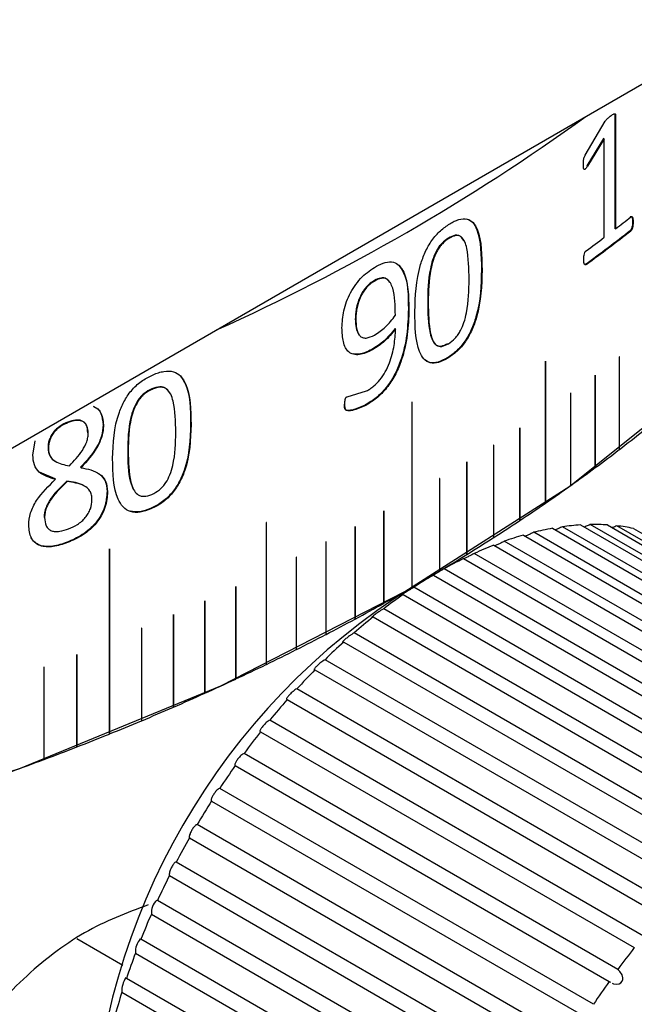
# Model space of a CAD drawing. Units: millimetres. Extents: x 5 to 289, y 4 to 204.
# Drawn here: x 246 to 249, y 137 to 143 of the extents above; entities that cross this region are included whole.
import ezdxf

# ---------------------------------------------------------------- set-up
doc = ezdxf.new("R2010")
doc.units = ezdxf.units.MM

msp = doc.modelspace()

# ---------------------------------------------------------------- linework, layer by layer
at = {"color": 7, "linetype": 'Continuous', "lineweight": 30}
for p, q in [((241.1747, 137.5292), (250.0547, 142.6555)), ((249.3209, 142.1525), (249.3209, 141.5507)), ((249.3241, 142.1511), (249.3209, 142.1525)), ((249.3241, 142.1511), (249.3241, 141.5493)), ((249.1638, 141.9392), (249.2696, 142.1183)), ((249.2608, 142.0261), (249.1721, 141.8817)), ((249.2639, 142.0247), (249.1753, 141.8802)), ((249.2639, 142.0247), (249.2608, 142.0261)), ((249.2639, 141.5038), (249.2639, 142.0247)), ((249.1753, 141.8802), (249.1721, 141.8817)), ((249.405, 141.6116), (249.4017, 141.613)), ((249.4173, 141.5842), (249.4141, 141.5856)), ((249.3241, 141.5493), (249.3209, 141.5507)), ((249.405, 141.5385), (249.4017, 141.5399)), ((248.4388, 141.4999), (248.4417, 141.4983)), ((248.6167, 141.3301), (248.6138, 141.3317)), ((249.1681, 141.36), (249.165, 141.3614)), ((248.0477, 141.276), (248.0504, 141.2743)), ((248.3291, 141.1612), (248.3319, 141.1596)), ((248.2294, 141.1222), (248.2266, 141.1238)), ((247.9455, 141.0726), (247.9482, 141.0709)), ((248.1589, 141.0189), (248.1561, 141.0206)), ((248.0358, 140.9085), (248.0331, 140.9102)), ((248.4353, 140.864), (248.4324, 140.8656)), ((248.9528, 140.8482), (248.9528, 140.097)), ((248.9533, 140.8486), (248.9533, 140.8485)), ((248.9533, 140.0973), (248.9533, 140.8486)), ((248.9533, 140.0973), (248.9533, 140.8485)), ((249.3439, 140.87), (249.3439, 140.3808)), ((249.3443, 140.8704), (249.3444, 140.8704)), ((249.3443, 140.3812), (249.3443, 140.8704)), ((249.3444, 140.3812), (249.3444, 140.8704)), ((249.2164, 140.7741), (249.2164, 140.2849)), ((249.2168, 140.7745), (249.2169, 140.7745)), ((249.2168, 140.2853), (249.2168, 140.7745)), ((249.2169, 140.2852), (249.2169, 140.7745)), ((246.8679, 140.7022), (246.8703, 140.7003)), ((247.9022, 140.6604), (248.0053, 140.6906)), ((249.086, 140.6795), (249.086, 140.1903)), ((249.0865, 140.6799), (249.0865, 140.6798)), ((249.0865, 140.1906), (249.0865, 140.6799)), ((249.0865, 140.1906), (249.0865, 140.6798)), ((248.0007, 140.6145), (247.998, 140.6162)), ((248.2455, 140.6313), (248.2455, 139.6514)), ((248.246, 140.6316), (248.2461, 140.6316)), ((248.246, 139.6518), (248.246, 140.6316)), ((248.2461, 139.6517), (248.2461, 140.6316)), ((246.4229, 140.5257), (246.4251, 140.5238)), ((246.6113, 140.5087), (246.609, 140.5106)), ((247.0752, 140.513), (247.0728, 140.5148)), ((248.8167, 140.4943), (248.8167, 140.005)), ((248.8172, 140.4946), (248.8173, 140.4946)), ((248.8172, 140.0054), (248.8172, 140.4946)), ((248.8173, 140.0054), (248.8173, 140.4946)), ((246.2371, 140.3511), (246.2503, 140.4269)), ((246.3176, 140.3888), (246.3198, 140.3868)), ((248.678, 140.4037), (248.678, 139.9145)), ((248.6785, 139.9148), (248.6785, 140.4041)), ((248.6785, 140.4041), (248.6785, 140.4041)), ((248.6785, 139.9148), (248.6785, 140.4041)), ((249.3439, 140.3808), (249.3443, 140.3812)), ((249.3443, 140.3812), (249.3444, 140.3812)), ((246.7402, 140.3755), (246.7425, 140.3736)), ((246.4925, 140.2847), (246.4903, 140.2866)), ((248.5365, 140.3146), (248.5365, 139.8254)), ((248.537, 139.8257), (248.537, 140.3149)), ((248.537, 140.3149), (248.537, 140.3149)), ((248.537, 139.8257), (248.537, 140.3149)), ((249.2164, 140.2849), (249.2168, 140.2853)), ((249.2168, 140.2853), (249.2169, 140.2852)), ((246.3552, 140.2251), (246.2723, 140.2618)), ((246.3574, 140.2232), (246.3552, 140.2251)), ((248.3923, 140.2269), (248.3923, 139.7377)), ((248.3928, 140.2272), (248.3929, 140.2272)), ((248.3928, 139.738), (248.3928, 140.2272)), ((248.3929, 139.738), (248.3929, 140.2272)), ((246.4176, 140.214), (246.4198, 140.2121)), ((249.086, 140.1903), (249.0865, 140.1906)), ((249.0865, 140.1906), (249.0865, 140.1906)), ((246.633, 140.1575), (246.6307, 140.1594)), ((246.8629, 140.0667), (246.8605, 140.0686)), ((248.9528, 140.097), (248.9533, 140.0973)), ((248.9533, 140.0973), (248.9533, 140.0973)), ((246.2973, 140.0222), (246.2995, 140.0202)), ((248.0961, 140.0559), (248.0961, 139.5667)), ((248.0967, 139.567), (248.0967, 140.0562)), ((248.0967, 140.0562), (248.0967, 140.0562)), ((248.0967, 139.567), (248.0967, 140.0562)), ((247.4736, 139.9944), (247.4736, 139.2431)), ((247.4742, 139.9947), (247.4743, 139.9947)), ((247.4742, 139.2435), (247.4742, 139.9947)), ((247.4743, 139.2434), (247.4743, 139.9947)), ((247.9442, 139.9727), (247.9442, 139.4835)), ((247.9447, 139.973), (247.9448, 139.973)), ((247.9447, 139.4838), (247.9447, 139.973)), ((247.9448, 139.4838), (247.9448, 139.973)), ((248.8167, 140.0051), (248.8172, 140.0054)), ((248.8172, 140.0054), (248.8173, 140.0054)), ((248.9893, 139.9638), (250.9692, 138.8208)), ((251.0224, 138.8291), (249.0425, 139.9721)), ((249.1384, 139.9816), (251.1183, 138.8386)), ((251.1696, 138.8406), (249.1897, 139.9836)), ((249.2818, 139.9814), (251.2617, 138.8384)), ((251.3107, 138.834), (249.3308, 139.977)), ((249.4184, 139.9631), (251.3983, 138.8202)), ((248.678, 139.9145), (248.6785, 139.9148)), ((248.6785, 139.9148), (248.6785, 139.9148)), ((248.8357, 139.928), (250.8156, 138.785)), ((250.8702, 138.7997), (248.8903, 139.9426)), ((246.4208, 139.888), (246.4186, 139.8899)), ((247.7898, 139.891), (247.7898, 139.4018)), ((247.7903, 139.8913), (247.7904, 139.8913)), ((247.7903, 139.4021), (247.7903, 139.8913)), ((247.7904, 139.4021), (247.7904, 139.8913)), ((248.6786, 139.8746), (250.6585, 138.7316)), ((250.7142, 138.7525), (248.7343, 139.8954)), ((246.6431, 139.8551), (246.6431, 138.8753)), ((246.6437, 138.8755), (246.6437, 139.8554)), ((246.6437, 139.8554), (246.6437, 139.8554)), ((246.6437, 138.8755), (246.6437, 139.8554)), ((247.6329, 139.8109), (247.6329, 139.3217)), ((247.6335, 139.322), (247.6335, 139.8112)), ((247.6335, 139.8112), (247.6335, 139.8112)), ((247.6335, 139.322), (247.6335, 139.8112)), ((248.5365, 139.8254), (248.537, 139.8257)), ((248.537, 139.8257), (248.537, 139.8257)), ((250.5555, 138.6879), (248.5756, 139.8308)), ((248.5192, 139.804), (250.4991, 138.661)), ((248.3588, 139.7169), (248.2455, 139.6514)), ((248.3589, 139.7167), (250.3388, 138.5737)), ((248.3923, 139.7377), (248.3928, 139.738)), ((248.3928, 139.738), (248.3929, 139.738)), ((250.3954, 138.6064), (248.4155, 139.7493)), ((247.312, 139.6555), (247.312, 139.1662)), ((247.3126, 139.6558), (247.3127, 139.6558)), ((247.3126, 139.1666), (247.3126, 139.6558)), ((247.3127, 139.1665), (247.3127, 139.6558)), ((248.2455, 139.6515), (248.246, 139.6518)), ((248.246, 139.6518), (248.2461, 139.6517)), ((250.2351, 138.5086), (248.2552, 139.6515)), ((248.1988, 139.6133), (250.1787, 138.4703)), ((247.1481, 139.5802), (247.1481, 139.091)), ((247.1487, 139.0913), (247.1487, 139.5805)), ((247.1487, 139.5805), (247.1487, 139.5805)), ((247.1487, 139.0913), (247.1487, 139.5805)), ((248.0961, 139.5667), (248.0967, 139.567)), ((248.0967, 139.567), (248.0967, 139.567)), ((246.982, 139.5066), (246.982, 139.0174)), ((246.9826, 139.0177), (246.9826, 139.5069)), ((246.9826, 139.5069), (246.9826, 139.5069)), ((246.9826, 139.0177), (246.9826, 139.5069)), ((248.0401, 139.4947), (250.02, 138.3518)), ((250.0757, 138.3953), (248.0958, 139.5382)), ((247.9442, 139.4835), (247.9447, 139.4838)), ((247.9447, 139.4838), (247.9448, 139.4838)), ((246.8136, 139.4347), (246.8136, 138.9455)), ((246.8142, 138.9457), (246.8142, 139.435)), ((246.8142, 139.435), (246.8142, 139.435)), ((246.8142, 138.9458), (246.8142, 139.435)), ((247.7898, 139.4018), (247.7903, 139.4021)), ((247.7903, 139.4021), (247.7904, 139.4021)), ((249.9186, 138.2673), (247.9387, 139.4102)), ((247.8841, 139.3618), (249.864, 138.2188)), ((246.4705, 139.296), (246.4705, 138.8068)), ((246.4711, 138.807), (246.4711, 139.2963)), ((246.4711, 139.2963), (246.4711, 139.2963)), ((246.4711, 138.8071), (246.4711, 139.2963)), ((247.6329, 139.3217), (247.6335, 139.322)), ((247.6335, 139.322), (247.6335, 139.322)), ((247.4736, 139.2432), (247.4742, 139.2435)), ((247.4742, 139.2435), (247.4743, 139.2434)), ((249.765, 138.1256), (247.7851, 139.2685)), ((246.2958, 139.2293), (246.2958, 138.7401)), ((246.2965, 138.7403), (246.2965, 139.2295)), ((246.2965, 139.2295), (246.2965, 139.2295)), ((246.2965, 138.7403), (246.2965, 139.2295)), ((247.7319, 139.2155), (249.7118, 138.0725)), ((247.312, 139.1663), (247.3126, 139.1666)), ((247.3126, 139.1666), (247.3127, 139.1665)), ((247.1481, 139.091), (247.1487, 139.0913)), ((247.1487, 139.0913), (247.1487, 139.0913)), ((249.6158, 137.9713), (247.6359, 139.1142)), ((247.5847, 139.057), (249.5646, 137.9141)), ((246.982, 139.0174), (246.9826, 139.0177)), ((246.9826, 139.0177), (246.9826, 139.0177)), ((246.8136, 138.9455), (246.8142, 138.9458)), ((246.8142, 138.9458), (246.8142, 138.9457)), ((249.4725, 137.8055), (247.4926, 138.9485)), ((246.6431, 138.8753), (246.6437, 138.8755)), ((246.6437, 138.8755), (246.6437, 138.8755)), ((247.4436, 138.8875), (249.4235, 137.7446)), ((246.4705, 138.8068), (246.4711, 138.8071)), ((246.4711, 138.8071), (246.4711, 138.807)), ((249.3359, 137.6296), (247.356, 138.7725)), ((246.2958, 138.7401), (246.2965, 138.7403)), ((246.2965, 138.7403), (246.2965, 138.7403)), ((247.3082, 138.7089), (247.3096, 138.7083)), ((247.3096, 138.7083), (249.2895, 137.5653)), ((249.2072, 137.4448), (247.2273, 138.5877)), ((247.1839, 138.5207), (249.1638, 137.3778)), ((249.0872, 137.2525), (247.1074, 138.3955)), ((247.0674, 138.3262), (249.0473, 137.1833)), ((248.9771, 137.0543), (246.9972, 138.1973)), ((246.9608, 138.1263), (248.9407, 136.9833)), ((246.8976, 137.9946), (246.8961, 137.995)), ((248.8775, 136.8517), (246.8976, 137.9946)), ((246.8652, 137.9224), (248.8451, 136.7794)), ((246.4711, 137.7926), (246.7143, 137.6522)), ((246.8094, 137.789), (246.8076, 137.7903)), ((248.7893, 136.6461), (246.8094, 137.789)), ((246.7811, 137.7161), (248.761, 136.5732)), ((246.7331, 137.5821), (246.7312, 137.5848)), ((248.713, 136.4391), (246.7331, 137.5821)), ((249.2895, 137.5653), (249.2976, 137.5612)), ((246.7092, 137.5091), (248.6891, 136.3661))]:
    msp.add_line(p, q, dxfattribs=at)
at = {"color": 7, "linetype": 'Continuous', "lineweight": 30, "flags": 128}
for points in [[(241.431, 137.69), (242.586, 137.8173), (243.8339, 138.0339), (245.0337, 138.3273), (246.1714, 138.694), (247.2335, 139.1299), (248.2075, 139.6296), (249.0819, 140.1873), (249.8463, 140.7965), (250.4919, 141.4499), (250.9937, 142.1135)], [(248.9533, 140.8485), (248.9533, 140.8487), (248.9532, 140.8487), (248.9531, 140.8487), (248.953, 140.8487), (248.9529, 140.8486), (248.9528, 140.8485), (248.9528, 140.8483), (248.9528, 140.8482)], [(248.9533, 140.8486), (248.9532, 140.8487), (248.9532, 140.8487), (248.9532, 140.8487)], [(249.3443, 140.8704), (249.3443, 140.8705), (249.3443, 140.8706), (249.3442, 140.8706)], [(249.2168, 140.7745), (249.2168, 140.7746), (249.2168, 140.7747), (249.2168, 140.7747)], [(249.0865, 140.6799), (249.0864, 140.68), (249.0864, 140.68), (249.0864, 140.68)], [(248.246, 140.6316), (248.246, 140.6317), (248.246, 140.6318)], [(248.8172, 140.4946), (248.8172, 140.4947), (248.8172, 140.4948), (248.8172, 140.4948)], [(248.6785, 140.4041), (248.6785, 140.4042), (248.6784, 140.4043), (248.6784, 140.4043)], [(248.537, 140.3149), (248.537, 140.315), (248.5369, 140.3151), (248.5369, 140.3151)], [(248.3928, 140.2272), (248.3928, 140.2273), (248.3928, 140.2274)], [(248.0967, 140.0562), (248.0966, 140.0564), (248.0966, 140.0564)], [(247.4742, 139.9947), (247.4742, 139.9948), (247.4741, 139.9949)], [(247.9447, 139.973), (247.9447, 139.9731), (247.9447, 139.9732)], [(247.7903, 139.8913), (247.7903, 139.8914), (247.7903, 139.8915)], [(246.6437, 139.8554), (246.6437, 139.8555), (246.6436, 139.8556)], [(247.6335, 139.8112), (247.6335, 139.8113), (247.6334, 139.8114)], [(247.3126, 139.6558), (247.3126, 139.6559), (247.3125, 139.656)], [(247.1487, 139.5805), (247.1487, 139.5806), (247.1486, 139.5807)], [(246.9826, 139.5069), (246.9825, 139.507), (246.9825, 139.5071)], [(246.8142, 139.435), (246.8142, 139.4351), (246.8141, 139.4352)], [(246.4711, 139.2963), (246.4711, 139.2964), (246.471, 139.2965)], [(246.2965, 139.2295), (246.2965, 139.2297), (246.2964, 139.2297)], [(249.3058, 137.557), (249.3123, 137.5537), (249.3299, 137.5511), (249.3428, 137.5534), (249.352, 137.5585), (249.3588, 137.5665), (249.3621, 137.5755), (249.3626, 137.5854), (249.3588, 137.6006), (249.3473, 137.6188), (249.3359, 137.6296), (249.3359, 137.6296)]]:
    msp.add_lwpolyline(points, dxfattribs=at)
at = {"color": 7, "linetype": 'Continuous', "lineweight": 30}
for centre, radius, start, end in [((242.5704, 151.3118), 11.2952, 294.25801, 305.73661), ((243.8623, 148.7202), 9.0141, 307.29536, 307.94407), ((243.7628, 148.7738), 9.1721, 306.08462, 307.93669), ((243.7641, 148.7749), 9.1752, 306.08462, 307.93669), ((243.675, 148.9684), 9.3251, 306.0916, 306.82338), ((249.3442, 140.8704), 0.000144, 342.6408, 136.2177), ((249.2167, 140.7745), 0.000147, 343.8241, 135.317), ((249.0864, 140.6799), 0.000151, 344.9552, 134.4232), ((248.2458, 140.6314), 0.000327, 29.993, 210.0016), ((248.8171, 140.4946), 0.000159, 347.0716, 132.6562), ((243.9164, 147.4666), 8.9256, 307.45471, 308.46512), ((248.6783, 140.4041), 0.000163, 348.0618, 131.7829), ((243.7556, 147.6765), 9.19, 306.45999, 307.45093), ((248.5368, 140.3149), 0.000167, 349.0096, 130.9164), ((243.5955, 147.8932), 9.4595, 305.48426, 306.45629), ((248.3927, 140.2272), 0.000171, 349.917, 130.0565), ((243.4363, 148.1166), 9.7338, 304.52694, 305.48063), ((243.2782, 148.3462), 10.0125, 303.58748, 304.52338), ((248.0965, 140.0562), 0.000179, 351.6181, 128.3566), ((247.474, 139.9945), 0.000341, 27.9743, 203.717), ((247.9446, 139.973), 0.000183, 352.4151, 127.5163), ((243.1217, 148.582), 10.2955, 302.66531, 303.58399), ((249.2475, 138.5101), 1.4764, 100.0694, 104.0003), ((249.2159, 138.7098), 1.2741, 93.4837, 97.8205), ((249.2093, 138.8715), 1.1123, 86.2601, 91.0081), ((249.2197, 138.9917), 0.9916, 78.4374, 83.5633), ((242.9669, 148.8234), 10.5823, 301.75989, 302.66188), ((249.3098, 138.2781), 1.7167, 106.0339, 109.5888), ((247.7902, 139.8913), 0.000187, 353.1785, 126.6823), ((249.4059, 138.0214), 1.9908, 111.4278, 114.6484), ((246.6434, 139.8552), 0.000354, 25.9296, 198.0896), ((247.6333, 139.8112), 0.000191, 353.9096, 125.8545), ((242.8141, 149.0702), 10.8726, 300.87065, 301.75652), ((249.5355, 137.7493), 2.2923, 116.3176, 119.2492), ((242.6635, 149.3221), 11.166, 299.99706, 300.86734), ((249.6956, 137.4719), 2.6126, 120.7733, 123.4601), ((250.1687, 136.5818), 3.6224, 122.0685, 177.9369), ((247.3125, 139.6558), 0.000199, 355.2804, 124.217), ((242.5154, 149.5786), 11.4622, 299.13859, 299.99381), ((249.8802, 137.1998), 2.9415, 124.8625, 127.3451), ((247.1485, 139.5805), 0.000204, 355.9224, 123.4071), ((242.37, 149.8395), 11.7609, 298.29471, 299.13539), ((246.9824, 139.5069), 0.000208, 356.5371, 122.6028), ((250.0805, 136.9431), 3.2671, 128.6468, 130.9616), ((242.2275, 150.1041), 12.0615, 297.46492, 298.29157), ((246.814, 139.435), 0.000212, 357.1253, 121.804), ((242.0882, 150.3723), 12.3637, 296.6487, 297.46183), ((250.2861, 136.711), 3.5772, 132.1811, 134.36), ((246.4709, 139.2963), 0.000221, 358.2266, 120.2224), ((241.9521, 150.6434), 12.667, 295.84557, 296.64566), ((241.8195, 150.9171), 12.9712, 295.05504, 295.84258), ((246.2963, 139.2295), 0.000225, 358.7413, 119.4392), ((250.4851, 136.5112), 3.8592, 135.5138, 137.5853), ((241.6906, 151.1929), 13.2756, 294.27664, 295.05209), ((241.5655, 151.4703), 13.5799, 293.50992, 294.27374), ((250.6653, 136.3495), 4.1013, 138.6877, 140.6768), ((241.4443, 151.7488), 13.8836, 292.75442, 293.50706), ((241.3272, 152.028), 14.1864, 292.00971, 292.7516), ((241.2143, 152.3073), 14.4876, 291.27535, 292.00693), ((250.8145, 136.2292), 4.293, 141.7409, 143.6703), ((241.1057, 152.5861), 14.7869, 290.55094, 291.27261), ((241.0015, 152.8641), 15.0837, 289.83606, 290.54824), ((250.9221, 136.1513), 4.4258, 144.7077, 146.5984), ((250.979, 136.1142), 4.4938, 147.6202, 149.4917), ((250.9789, 136.1139), 4.4939, 150.5083, 152.3798), ((250.9184, 136.1446), 4.426, 153.4016, 155.2922), ((246.9592, 137.9281), 0.0942, 134.2636, 183.4771), ((250.7973, 136.1987), 4.2933, 156.3296, 158.2589), ((246.8856, 137.7233), 0.1047, 139.412, 183.8928), ((252.7944, 135.0863), 4.293, 141.7409, 143.6703), ((250.6186, 136.2678), 4.1017, 159.3229, 161.3119), ((246.8267, 137.5178), 0.1178, 144.7092, 184.2331), ((252.902, 135.0083), 4.4258, 144.7077, 146.5984), ((250.3885, 136.3429), 3.8597, 162.4143, 164.4855)]:
    msp.add_arc(centre, radius, start, end, dxfattribs=at)
for points, knots in [([(249.2962, 142.1448), (249.3018, 142.1488), (249.309, 142.1541), (249.3171, 142.1577), (249.3203, 142.1584), (249.3223, 142.1575), (249.3238, 142.1556), (249.324, 142.1529), (249.3241, 142.1511)], [0, 0, 0, 0, 0.500443, 0.647407, 0.750334, 0.81494, 0.875496, 1, 1, 1, 1]), ([(249.2696, 142.1183), (249.2713, 142.121), (249.2754, 142.1271), (249.2846, 142.136), (249.2916, 142.1413), (249.2962, 142.1448)], [0, 0, 0, 0, 0.2239285, 0.4994794, 1, 1, 1, 1]), ([(249.1535, 141.8918), (249.1535, 141.8992), (249.1535, 141.9086), (249.1558, 141.9209), (249.1585, 141.9294), (249.1617, 141.9352), (249.1638, 141.9392)], [0, 0, 0, 0, 0.500149, 0.63141, 0.750231, 1, 1, 1, 1]), ([(249.1753, 141.8802), (249.1721, 141.8755), (249.168, 141.8694), (249.1626, 141.8643), (249.1604, 141.863), (249.1589, 141.863), (249.1574, 141.8635), (249.1551, 141.8664), (249.1538, 141.8765), (249.1536, 141.8859), (249.1535, 141.8918)], [0, 0, 0, 0, 0.249652, 0.317761, 0.37213, 0.401655, 0.432103, 0.500195, 0.685057, 1, 1, 1, 1]), ([(248.4457, 141.5752), (248.4538, 141.5799), (248.47, 141.5892), (248.5018, 141.6016), (248.5385, 141.605), (248.5722, 141.5836), (248.6144, 141.5055), (248.6157, 141.4075), (248.6167, 141.3301)], [0, 0, 0, 0, 0.062744, 0.125457, 0.250221, 0.36788, 0.500346, 1, 1, 1, 1]), ([(248.5345, 141.6023), (248.5458, 141.5972), (248.5698, 141.5863), (248.6109, 141.5057), (248.6125, 141.4085), (248.6138, 141.3317)], [0, 0, 0, 0, 0.156884, 0.333574, 1, 1, 1, 1]), ([(249.4017, 141.613), (249.4031, 141.6138), (249.4051, 141.6149), (249.4074, 141.6146), (249.4092, 141.6134), (249.411, 141.6109), (249.4137, 141.6023), (249.4139, 141.593), (249.4141, 141.5856)], [0, 0, 0, 0, 0.128152, 0.182477, 0.24541, 0.366686, 0.499931, 1, 1, 1, 1]), ([(249.4141, 141.5856), (249.4139, 141.5804), (249.4137, 141.5712), (249.4118, 141.5594), (249.4093, 141.5515), (249.4072, 141.5468), (249.4046, 141.5427), (249.4027, 141.5408), (249.4017, 141.5399)], [0, 0, 0, 0, 0.351939, 0.617536, 0.724158, 0.818849, 0.90821, 1, 1, 1, 1]), ([(249.405, 141.6116), (249.4064, 141.6124), (249.4084, 141.6135), (249.4106, 141.6132), (249.4124, 141.6121), (249.4142, 141.6095), (249.417, 141.601), (249.4171, 141.5916), (249.4173, 141.5842)], [0, 0, 0, 0, 0.128314, 0.182699, 0.245472, 0.364677, 0.499924, 1, 1, 1, 1]), ([(249.4173, 141.5842), (249.4171, 141.579), (249.4169, 141.5698), (249.415, 141.558), (249.4125, 141.5502), (249.4104, 141.5454), (249.4078, 141.5414), (249.4059, 141.5395), (249.405, 141.5385)], [0, 0, 0, 0, 0.3520412, 0.6177605, 0.7244166, 0.8190952, 0.9083737, 1, 1, 1, 1]), ([(248.2607, 141.1117), (248.2632, 141.1924), (248.2664, 141.2935), (248.3138, 141.4256), (248.3497, 141.4888), (248.396, 141.5418), (248.4291, 141.5641), (248.4457, 141.5752)], [0, 0, 0, 0, 0.499372, 0.624689, 0.749797, 0.87474, 1, 1, 1, 1]), ([(248.4388, 141.4999), (248.4268, 141.4916), (248.4091, 141.4793), (248.3879, 141.4529), (248.3702, 141.4233), (248.3538, 141.3833), (248.3307, 141.2895), (248.3298, 141.2182), (248.3291, 141.1612)], [0, 0, 0, 0, 0.124602, 0.184884, 0.249621, 0.374525, 0.499757, 1, 1, 1, 1]), ([(248.4417, 141.4983), (248.4297, 141.49), (248.412, 141.4777), (248.3908, 141.4513), (248.3731, 141.4217), (248.3566, 141.3817), (248.3335, 141.2879), (248.3326, 141.2166), (248.3319, 141.1596)], [0, 0, 0, 0, 0.124632, 0.184924, 0.249668, 0.374574, 0.499799, 1, 1, 1, 1]), ([(248.5222, 141.4816), (248.5169, 141.4912), (248.5087, 141.5059), (248.4908, 141.5147), (248.4694, 141.5158), (248.4511, 141.5063), (248.4388, 141.4999)], [0, 0, 0, 0, 0.333374, 0.503111, 0.667147, 1, 1, 1, 1]), ([(248.548, 141.2807), (248.5473, 141.3382), (248.5463, 141.4102), (248.5265, 141.4813), (248.5114, 141.5041), (248.4938, 141.5131), (248.4723, 141.5142), (248.454, 141.5047), (248.4417, 141.4983)], [0, 0, 0, 0, 0.500323, 0.625503, 0.750335, 0.813899, 0.875333, 1, 1, 1, 1]), ([(249.1552, 141.3867), (249.1555, 141.3943), (249.1559, 141.4057), (249.1596, 141.4198), (249.1624, 141.4259), (249.164, 141.4287), (249.1659, 141.4311), (249.1674, 141.4324), (249.1681, 141.4331)], [0, 0, 0, 0, 0.500122, 0.754219, 0.816802, 0.871269, 0.93054, 1, 1, 1, 1]), ([(248.0571, 141.3505), (248.073, 141.3583), (248.1047, 141.3738), (248.1479, 141.3756), (248.1815, 141.3561), (248.2256, 141.2851), (248.2277, 141.1941), (248.2294, 141.1222)], [0, 0, 0, 0, 0.125238, 0.25019, 0.368555, 0.500543, 1, 1, 1, 1]), ([(249.1681, 141.36), (249.1669, 141.3594), (249.1644, 141.3581), (249.1612, 141.3591), (249.1589, 141.362), (249.1557, 141.37), (249.1554, 141.3793), (249.1552, 141.3867)], [0, 0, 0, 0, 0.113794, 0.228888, 0.359936, 0.485069, 1, 1, 1, 1]), ([(247.8746, 141.0248), (247.8763, 141.0546), (247.8789, 141.0996), (247.8979, 141.1637), (247.9193, 141.2114), (247.9475, 141.2558), (247.9926, 141.3093), (248.0314, 141.334), (248.0571, 141.3505)], [0, 0, 0, 0, 0.250079, 0.378923, 0.500491, 0.624544, 0.75077, 1, 1, 1, 1]), ([(248.1758, 141.356), (248.1843, 141.3446), (248.2252, 141.2901), (248.226, 141.1973), (248.2266, 141.1238)], [0, 0, 0, 0, 0.209034, 1, 1, 1, 1]), ([(248.6138, 141.3317), (248.6117, 141.2508), (248.6092, 141.1486), (248.5621, 141.0152), (248.5269, 140.9516), (248.4896, 140.9084), (248.4573, 140.8814), (248.4407, 140.8708), (248.4324, 140.8656)], [0, 0, 0, 0, 0.499288, 0.630418, 0.749621, 0.874511, 0.937236, 1, 1, 1, 1]), ([(248.6167, 141.3301), (248.6147, 141.2492), (248.6121, 141.1471), (248.565, 141.0136), (248.5298, 140.9501), (248.485, 140.8974), (248.4519, 140.8751), (248.4353, 140.864)], [0, 0, 0, 0, 0.499375, 0.63055, 0.74978, 0.874725, 1, 1, 1, 1]), ([(248.0477, 141.276), (248.0399, 141.2713), (248.0243, 141.2618), (248.0022, 141.2407), (247.9832, 141.2146), (247.9632, 141.1765), (247.9517, 141.1367), (247.9462, 141.0993), (247.9457, 141.0815), (247.9455, 141.0726)], [0, 0, 0, 0, 0.125102, 0.249963, 0.372005, 0.499921, 0.749398, 0.874665, 1, 1, 1, 1]), ([(248.0504, 141.2743), (248.0426, 141.2696), (248.0271, 141.2602), (248.005, 141.239), (247.986, 141.2129), (247.966, 141.1748), (247.9544, 141.135), (247.9489, 141.0976), (247.9484, 141.0798), (247.9482, 141.0709)], [0, 0, 0, 0, 0.125126, 0.250007, 0.37206, 0.499975, 0.749431, 0.874682, 1, 1, 1, 1]), ([(248.1285, 141.2644), (248.1227, 141.2721), (248.114, 141.2837), (248.0962, 141.2894), (248.0758, 141.289), (248.0589, 141.2812), (248.0477, 141.276)], [0, 0, 0, 0, 0.333105, 0.500123, 0.667135, 1, 1, 1, 1]), ([(248.1577, 141.0913), (248.1568, 141.142), (248.1557, 141.2055), (248.1325, 141.2641), (248.1166, 141.2819), (248.099, 141.2878), (248.0786, 141.2873), (248.0617, 141.2795), (248.0504, 141.2743)], [0, 0, 0, 0, 0.5000276, 0.625247, 0.750065, 0.8126542, 0.8752456, 1, 1, 1, 1]), ([(248.4393, 140.941), (248.4513, 140.9494), (248.4692, 140.9621), (248.4901, 140.9886), (248.5071, 141.0165), (248.5232, 141.0564), (248.5463, 141.1507), (248.5473, 141.2235), (248.548, 141.2807)], [0, 0, 0, 0, 0.124626, 0.186997, 0.24977, 0.362165, 0.499884, 1, 1, 1, 1]), ([(248.3291, 141.1612), (248.3296, 141.1035), (248.3303, 141.0301), (248.3516, 140.9596), (248.3669, 140.937), (248.384, 140.9283), (248.4057, 140.927), (248.4242, 140.9364), (248.4364, 140.9426)], [0, 0, 0, 0, 0.500403, 0.637375, 0.750496, 0.812424, 0.875481, 1, 1, 1, 1]), ([(248.2266, 141.1238), (248.2252, 141.0796), (248.2223, 140.9914), (248.1958, 140.8703), (248.1542, 140.7734), (248.1098, 140.7063), (248.0559, 140.6512), (248.0173, 140.6279), (247.998, 140.6162)], [0, 0, 0, 0, 0.250452, 0.500236, 0.625237, 0.750082, 0.874952, 1, 1, 1, 1]), ([(248.2294, 141.1222), (248.228, 141.078), (248.2252, 140.9898), (248.1986, 140.8686), (248.157, 140.7717), (248.1126, 140.7047), (248.0586, 140.6495), (248.02, 140.6262), (248.0007, 140.6145)], [0, 0, 0, 0, 0.250421, 0.500183, 0.625181, 0.750036, 0.874927, 1, 1, 1, 1]), ([(248.4353, 140.864), (248.419, 140.8552), (248.3864, 140.8378), (248.3409, 140.8356), (248.3064, 140.8578), (248.2632, 140.9374), (248.2618, 141.0343), (248.2607, 141.1117)], [0, 0, 0, 0, 0.125203, 0.250028, 0.373793, 0.500157, 1, 1, 1, 1]), ([(248.3319, 141.1596), (248.3325, 141.1019), (248.3332, 141.0285), (248.3545, 140.958), (248.3698, 140.9354), (248.3869, 140.9267), (248.4086, 140.9254), (248.427, 140.9348), (248.4393, 140.941)], [0, 0, 0, 0, 0.5003628, 0.6373272, 0.7504492, 0.812383, 0.8754511, 1, 1, 1, 1]), ([(247.9455, 141.0726), (247.9458, 141.0556), (247.9465, 141.0217), (247.9594, 140.9976), (247.9659, 140.9856)], [0, 0, 0, 0, 0.501309, 1, 1, 1, 1]), ([(247.9482, 141.0709), (247.9488, 141.0543), (247.9501, 141.0211), (247.9626, 140.9865), (247.983, 140.9721), (248.0093, 140.9684), (248.0323, 140.9792), (248.0475, 140.9863)], [0, 0, 0, 0, 0.250779, 0.500258, 0.622963, 0.750516, 1, 1, 1, 1]), ([(248.0475, 140.9863), (248.0676, 140.9994), (248.1077, 141.0256), (248.141, 141.0694), (248.1577, 141.0913)], [0, 0, 0, 0, 0.500087, 1, 1, 1, 1]), ([(248.0358, 140.9085), (248.0126, 140.8975), (247.9775, 140.8808), (247.9359, 140.883), (247.9104, 140.8955), (247.8923, 140.9191), (247.8774, 140.9607), (247.8757, 140.9994), (247.8746, 141.0248)], [0, 0, 0, 0, 0.249445, 0.377653, 0.499514, 0.618645, 0.749741, 1, 1, 1, 1]), ([(248.0053, 140.6906), (248.0115, 140.6942), (248.0239, 140.7014), (248.0483, 140.7197), (248.0769, 140.7489), (248.1056, 140.7919), (248.1342, 140.8537), (248.154, 140.9326), (248.1573, 140.9901), (248.1589, 141.0189)], [0, 0, 0, 0, 0.062651, 0.125267, 0.250043, 0.371576, 0.500017, 0.749698, 1, 1, 1, 1]), ([(248.1561, 141.0206), (248.1371, 140.9976), (248.099, 140.9518), (248.055, 140.9241), (248.0331, 140.9102)], [0, 0, 0, 0, 0.500328, 1, 1, 1, 1]), ([(248.1589, 141.0189), (248.1399, 140.996), (248.1018, 140.9501), (248.0578, 140.9224), (248.0358, 140.9085)], [0, 0, 0, 0, 0.500315, 1, 1, 1, 1]), ([(248.0331, 140.9102), (248.0097, 140.8988), (247.9742, 140.8814), (247.9439, 140.8853), (247.9336, 140.8866)], [0, 0, 0, 0, 0.660532, 1, 1, 1, 1]), ([(248.4324, 140.8656), (248.4162, 140.8569), (248.3837, 140.8396), (248.3374, 140.8365), (248.3164, 140.8536), (248.3059, 140.8622)], [0, 0, 0, 0, 0.334927, 0.668862, 1, 1, 1, 1]), ([(249.3441, 140.8705), (249.3441, 140.8705), (249.3441, 140.8705), (249.344, 140.8705), (249.344, 140.8703), (249.3439, 140.8702), (249.3439, 140.8701), (249.3439, 140.87), (249.3439, 140.87)], [0, 0, 0, 0, 0.006891, 0.221576, 0.436262, 0.650947, 0.865632, 1, 1, 1, 1]), ([(246.8749, 140.7768), (246.8844, 140.7806), (246.9034, 140.7881), (246.9405, 140.7971), (246.9835, 140.7965), (247.0229, 140.7713), (247.0725, 140.6886), (247.074, 140.5905), (247.0752, 140.513)], [0, 0, 0, 0, 0.062744, 0.125457, 0.250221, 0.36788, 0.500346, 1, 1, 1, 1]), ([(246.6598, 140.3335), (246.6627, 140.414), (246.6664, 140.5147), (246.7214, 140.6417), (246.7631, 140.7009), (246.817, 140.7489), (246.8556, 140.7675), (246.8749, 140.7768)], [0, 0, 0, 0, 0.499372, 0.624689, 0.749797, 0.87474, 1, 1, 1, 1]), ([(247.0168, 140.7717), (247.0265, 140.7582), (247.0731, 140.6938), (247.0729, 140.5938), (247.0728, 140.5148)], [0, 0, 0, 0, 0.209568, 1, 1, 1, 1]), ([(249.2166, 140.7746), (249.2166, 140.7746), (249.2166, 140.7746), (249.2165, 140.7745), (249.2165, 140.7744), (249.2164, 140.7743), (249.2164, 140.7742), (249.2164, 140.7741), (249.2164, 140.7741)], [0, 0, 0, 0, 0.006891, 0.221576, 0.436262, 0.650947, 0.865632, 1, 1, 1, 1]), ([(246.8679, 140.7022), (246.854, 140.6952), (246.8332, 140.6848), (246.8086, 140.6608), (246.788, 140.6331), (246.7688, 140.5949), (246.742, 140.5037), (246.741, 140.4325), (246.7402, 140.3755)], [0, 0, 0, 0, 0.124602, 0.184884, 0.249621, 0.374525, 0.499757, 1, 1, 1, 1]), ([(246.8703, 140.7003), (246.8563, 140.6933), (246.8356, 140.683), (246.8109, 140.6589), (246.7903, 140.6313), (246.7712, 140.5931), (246.7443, 140.5018), (246.7433, 140.4306), (246.7425, 140.3736)], [0, 0, 0, 0, 0.124632, 0.184924, 0.249668, 0.374574, 0.499799, 1, 1, 1, 1]), ([(246.9654, 140.6747), (246.9591, 140.685), (246.9496, 140.7005), (246.9287, 140.7113), (246.9037, 140.7148), (246.8823, 140.7073), (246.8679, 140.7022)], [0, 0, 0, 0, 0.333374, 0.503111, 0.667147, 1, 1, 1, 1]), ([(246.9946, 140.471), (246.9937, 140.5287), (246.9926, 140.6008), (246.9695, 140.6741), (246.9518, 140.6985), (246.9311, 140.7095), (246.906, 140.7129), (246.8846, 140.7054), (246.8703, 140.7003)], [0, 0, 0, 0, 0.500323, 0.625503, 0.750335, 0.813899, 0.875333, 1, 1, 1, 1]), ([(247.8903, 140.6186), (247.8904, 140.6257), (247.8905, 140.6349), (247.892, 140.6462), (247.8934, 140.6512), (247.8953, 140.6547), (247.8982, 140.6581), (247.9006, 140.6594), (247.9022, 140.6604)], [0, 0, 0, 0, 0.500325, 0.644986, 0.750051, 0.814582, 0.875184, 1, 1, 1, 1]), ([(249.0862, 140.68), (249.0862, 140.68), (249.0862, 140.68), (249.0862, 140.6799), (249.0861, 140.6798), (249.086, 140.6797), (249.086, 140.6796), (249.086, 140.6795), (249.086, 140.6795)], [0, 0, 0, 0, 0.006891, 0.221576, 0.436262, 0.650947, 0.865632, 1, 1, 1, 1]), ([(246.5577, 140.6106), (246.5659, 140.6061), (246.5824, 140.5971), (246.6038, 140.565), (246.6069, 140.5323), (246.609, 140.5106)], [0, 0, 0, 0, 0.250153, 0.500843, 1, 1, 1, 1]), ([(246.5599, 140.6087), (246.5681, 140.6042), (246.5846, 140.5952), (246.6061, 140.5633), (246.6092, 140.5305), (246.6113, 140.5087)], [0, 0, 0, 0, 0.248774, 0.498914, 1, 1, 1, 1]), ([(247.998, 140.6162), (247.9744, 140.6053), (247.9444, 140.5915), (247.9111, 140.5871), (247.898, 140.5874), (247.8912, 140.5935), (247.888, 140.604), (247.8878, 140.6138), (247.8876, 140.6203)], [0, 0, 0, 0, 0.503715, 0.640611, 0.760508, 0.808507, 0.873988, 1, 1, 1, 1]), ([(248.0007, 140.6145), (247.9771, 140.6036), (247.9471, 140.5898), (247.9137, 140.5854), (247.9006, 140.5857), (247.894, 140.5917), (247.8908, 140.6021), (247.8905, 140.6119), (247.8903, 140.6186)], [0, 0, 0, 0, 0.504302, 0.641511, 0.761437, 0.809643, 0.869398, 1, 1, 1, 1]), ([(246.5284, 140.47), (246.5273, 140.4832), (246.5257, 140.5029), (246.5132, 140.5222), (246.4998, 140.5321), (246.483, 140.537), (246.4574, 140.5371), (246.4366, 140.5302), (246.4229, 140.5257)], [0, 0, 0, 0, 0.249563, 0.376729, 0.499793, 0.621306, 0.750005, 1, 1, 1, 1]), ([(246.5306, 140.4681), (246.5296, 140.4812), (246.528, 140.501), (246.5154, 140.5203), (246.5021, 140.5302), (246.4852, 140.5351), (246.4596, 140.5351), (246.4388, 140.5283), (246.4251, 140.5238)], [0, 0, 0, 0, 0.249521, 0.376674, 0.499735, 0.621253, 0.749966, 1, 1, 1, 1]), ([(246.4229, 140.5257), (246.4091, 140.5197), (246.3884, 140.5107), (246.3627, 140.4908), (246.3459, 140.4729), (246.3326, 140.4525), (246.3235, 140.4309), (246.3183, 140.4092), (246.3178, 140.3956), (246.3176, 140.3888)], [0, 0, 0, 0, 0.249746, 0.377944, 0.499733, 0.621653, 0.749729, 0.874777, 1, 1, 1, 1]), ([(246.4251, 140.5238), (246.4114, 140.5178), (246.3906, 140.5088), (246.3649, 140.4889), (246.3481, 140.471), (246.3348, 140.4506), (246.3257, 140.429), (246.3205, 140.4072), (246.32, 140.3936), (246.3198, 140.3868)], [0, 0, 0, 0, 0.249785, 0.377997, 0.499792, 0.621707, 0.74977, 0.874798, 1, 1, 1, 1]), ([(246.609, 140.5106), (246.6073, 140.4914), (246.604, 140.4529), (246.5677, 140.3712), (246.5212, 140.3205), (246.4903, 140.2866)], [0, 0, 0, 0, 0.2503042, 0.5007001, 1, 1, 1, 1]), ([(246.6113, 140.5087), (246.6109, 140.4993), (246.6102, 140.4804), (246.601, 140.4406), (246.5705, 140.3695), (246.5237, 140.3186), (246.4925, 140.2847)], [0, 0, 0, 0, 0.125506, 0.250912, 0.501085, 1, 1, 1, 1]), ([(247.0728, 140.5148), (247.0704, 140.4341), (247.0673, 140.3322), (247.0121, 140.204), (246.9709, 140.1442), (246.9273, 140.1051), (246.8895, 140.0817), (246.8702, 140.0729), (246.8605, 140.0686)], [0, 0, 0, 0, 0.499288, 0.630418, 0.749621, 0.874511, 0.937236, 1, 1, 1, 1]), ([(247.0752, 140.513), (247.0728, 140.4323), (247.0698, 140.3304), (247.0145, 140.2021), (246.9733, 140.1425), (246.9208, 140.0947), (246.8822, 140.076), (246.8629, 140.0667)], [0, 0, 0, 0, 0.499375, 0.63055, 0.74978, 0.874725, 1, 1, 1, 1]), ([(248.817, 140.4948), (248.817, 140.4948), (248.817, 140.4947), (248.8169, 140.4947), (248.8168, 140.4946), (248.8168, 140.4945), (248.8168, 140.4943), (248.8167, 140.4943), (248.8167, 140.4943)], [0, 0, 0, 0, 0.006891, 0.221576, 0.436262, 0.650947, 0.865632, 1, 1, 1, 1]), ([(246.4308, 140.2946), (246.4558, 140.3205), (246.4933, 140.3594), (246.5211, 140.4144), (246.5296, 140.4458), (246.5303, 140.4607), (246.5306, 140.4681)], [0, 0, 0, 0, 0.499483, 0.749284, 0.874601, 1, 1, 1, 1]), ([(246.8675, 140.1433), (246.8814, 140.1504), (246.9024, 140.1611), (246.9268, 140.1853), (246.9468, 140.2113), (246.9655, 140.2495), (246.9926, 140.3412), (246.9937, 140.414), (246.9946, 140.471)], [0, 0, 0, 0, 0.124626, 0.186997, 0.24977, 0.362165, 0.499884, 1, 1, 1, 1]), ([(246.3176, 140.3888), (246.3191, 140.3739), (246.3222, 140.3442), (246.3429, 140.3286), (246.3532, 140.3207)], [0, 0, 0, 0, 0.499749, 1, 1, 1, 1]), ([(246.3198, 140.3868), (246.3214, 140.3722), (246.3247, 140.3428), (246.3642, 140.3081), (246.4042, 140.3), (246.4308, 140.2946)], [0, 0, 0, 0, 0.2494, 0.499075, 1, 1, 1, 1]), ([(248.6782, 140.4042), (248.6782, 140.4042), (248.6782, 140.4042), (248.6781, 140.4041), (248.6781, 140.404), (248.678, 140.4039), (248.678, 140.4038), (248.678, 140.4037), (248.678, 140.4037)], [0, 0, 0, 0, 0.0068912, 0.2215764, 0.4362617, 0.6509469, 0.8656322, 1, 1, 1, 1]), ([(246.3574, 140.2232), (246.3259, 140.232), (246.2785, 140.2451), (246.2418, 140.2978), (246.2386, 140.3333), (246.2371, 140.3511)], [0, 0, 0, 0, 0.4993264, 0.749667, 1, 1, 1, 1]), ([(246.8629, 140.0667), (246.8438, 140.0597), (246.8059, 140.0459), (246.7529, 140.0487), (246.7128, 140.0747), (246.6627, 140.159), (246.6611, 140.256), (246.6598, 140.3335)], [0, 0, 0, 0, 0.1252026, 0.2500277, 0.3737934, 0.500157, 1, 1, 1, 1]), ([(246.7402, 140.3755), (246.7399, 140.3171), (246.7396, 140.2427), (246.7637, 140.1834), (246.7689, 140.1706)], [0, 0, 0, 0, 0.7851004, 1, 1, 1, 1]), ([(246.7425, 140.3736), (246.7431, 140.3159), (246.7439, 140.2424), (246.7687, 140.1696), (246.7865, 140.1453), (246.8064, 140.1348), (246.8316, 140.1311), (246.8532, 140.1384), (246.8675, 140.1433)], [0, 0, 0, 0, 0.500363, 0.637327, 0.750449, 0.812383, 0.875451, 1, 1, 1, 1]), ([(246.4925, 140.2847), (246.5278, 140.2776), (246.5807, 140.2669), (246.6272, 140.2161), (246.6311, 140.177), (246.633, 140.1575)], [0, 0, 0, 0, 0.500124, 0.75015, 1, 1, 1, 1]), ([(248.5367, 140.3151), (248.5367, 140.3151), (248.5367, 140.315), (248.5366, 140.315), (248.5366, 140.3149), (248.5365, 140.3148), (248.5365, 140.3147), (248.5365, 140.3146), (248.5365, 140.3146)], [0, 0, 0, 0, 0.006891, 0.221576, 0.436262, 0.650947, 0.865632, 1, 1, 1, 1]), ([(246.2152, 139.9804), (246.2171, 140.0018), (246.2207, 140.0446), (246.2662, 140.1342), (246.3209, 140.1876), (246.3574, 140.2232)], [0, 0, 0, 0, 0.250106, 0.50018, 1, 1, 1, 1]), ([(246.5881, 140.253), (246.6005, 140.2416), (246.6254, 140.2187), (246.629, 140.1792), (246.6307, 140.1594)], [0, 0, 0, 0, 0.5001557, 1, 1, 1, 1]), ([(248.3926, 140.2274), (248.3926, 140.2274), (248.3925, 140.2273), (248.3925, 140.2273), (248.3924, 140.2272), (248.3923, 140.2271), (248.3923, 140.227), (248.3923, 140.2269), (248.3923, 140.2269)], [0, 0, 0, 0, 0.006891, 0.221576, 0.436262, 0.650947, 0.865632, 1, 1, 1, 1]), ([(246.4176, 140.214), (246.3882, 140.1861), (246.3442, 140.1441), (246.3089, 140.0829), (246.2986, 140.0474), (246.2978, 140.0306), (246.2973, 140.0222)], [0, 0, 0, 0, 0.499966, 0.749458, 0.874657, 1, 1, 1, 1]), ([(246.4198, 140.2121), (246.3905, 140.1841), (246.3464, 140.1422), (246.3111, 140.081), (246.3008, 140.0455), (246.2999, 140.0286), (246.2995, 140.0202)], [0, 0, 0, 0, 0.500006, 0.749489, 0.874674, 1, 1, 1, 1]), ([(246.5055, 140.1912), (246.4917, 140.1965), (246.4641, 140.207), (246.4331, 140.2117), (246.4176, 140.214)], [0, 0, 0, 0, 0.499713, 1, 1, 1, 1]), ([(246.5506, 140.115), (246.5501, 140.1234), (246.5492, 140.1404), (246.538, 140.1691), (246.5091, 140.1917), (246.4659, 140.2045), (246.4352, 140.2096), (246.4198, 140.2121)], [0, 0, 0, 0, 0.1244414, 0.250079, 0.4990845, 0.7493943, 1, 1, 1, 1]), ([(246.6307, 140.1594), (246.6285, 140.1318), (246.6252, 140.0901), (246.5993, 140.0325), (246.5719, 139.9927), (246.5377, 139.9581), (246.4868, 139.9199), (246.4457, 139.9018), (246.4186, 139.8899)], [0, 0, 0, 0, 0.249427, 0.376476, 0.499629, 0.619746, 0.749914, 1, 1, 1, 1]), ([(246.633, 140.1575), (246.6308, 140.1299), (246.6275, 140.0882), (246.6015, 140.0306), (246.5742, 139.9908), (246.54, 139.9562), (246.4891, 139.918), (246.4479, 139.8999), (246.4208, 139.888)], [0, 0, 0, 0, 0.249384, 0.376447, 0.49957, 0.619711, 0.749877, 1, 1, 1, 1]), ([(246.427, 139.9613), (246.4427, 139.968), (246.4665, 139.9783), (246.4961, 140.0002), (246.5159, 140.02), (246.5318, 140.0425), (246.5473, 140.0752), (246.5493, 140.0991), (246.5506, 140.115)], [0, 0, 0, 0, 0.25201, 0.382133, 0.503772, 0.625763, 0.750352, 1, 1, 1, 1]), ([(246.8605, 140.0686), (246.8413, 140.0613), (246.803, 140.0468), (246.7694, 140.0519), (246.7526, 140.0544)], [0, 0, 0, 0, 0.5007413, 1, 1, 1, 1]), ([(246.2995, 140.0202), (246.3008, 140.0049), (246.3027, 139.982), (246.3186, 139.9604), (246.3353, 139.9501), (246.3561, 139.9459), (246.3866, 139.9475), (246.411, 139.9558), (246.427, 139.9613)], [0, 0, 0, 0, 0.249274, 0.374316, 0.499384, 0.618051, 0.749746, 1, 1, 1, 1]), ([(248.0964, 140.0564), (248.0964, 140.0564), (248.0964, 140.0564), (248.0963, 140.0563), (248.0962, 140.0562), (248.0961, 140.0561), (248.0961, 140.056), (248.0961, 140.0559), (248.0961, 140.0559)], [0, 0, 0, 0, 0.0068912, 0.2215764, 0.4362617, 0.6509469, 0.8656322, 1, 1, 1, 1]), ([(246.4208, 139.888), (246.3954, 139.8795), (246.3567, 139.8666), (246.3082, 139.8645), (246.2749, 139.8709), (246.2476, 139.8866), (246.2209, 139.9199), (246.2175, 139.9562), (246.2152, 139.9804)], [0, 0, 0, 0, 0.250258, 0.380883, 0.50077, 0.625759, 0.75087, 1, 1, 1, 1]), ([(247.9445, 139.9732), (247.9445, 139.9732), (247.9444, 139.9731), (247.9444, 139.9731), (247.9443, 139.973), (247.9442, 139.9729), (247.9442, 139.9728), (247.9442, 139.9727), (247.9442, 139.9727)], [0, 0, 0, 0, 0.0068912, 0.2215764, 0.4362617, 0.6509469, 0.8656322, 1, 1, 1, 1]), ([(249.0425, 139.9721), (249.0361, 139.969), (249.0252, 139.9637), (249.0109, 139.9578), (249.0044, 139.9557), (249.0037, 139.9555)], [0, 0, 0, 0, 0.559141, 0.9518308, 1, 1, 1, 1]), ([(249.1897, 139.9836), (249.1831, 139.9804), (249.1733, 139.9758), (249.1613, 139.9718), (249.1576, 139.9706)], [0, 0, 0, 0, 0.685411, 1, 1, 1, 1]), ([(249.3308, 139.977), (249.3239, 139.9739), (249.3163, 139.9703), (249.3071, 139.9677), (249.3061, 139.9674)], [0, 0, 0, 0, 0.898669, 1, 1, 1, 1]), ([(246.4186, 139.8899), (246.3932, 139.8814), (246.3545, 139.8686), (246.306, 139.8665), (246.2728, 139.8729), (246.245, 139.8882), (246.2332, 139.906), (246.2273, 139.9149)], [0, 0, 0, 0, 0.333262, 0.50719, 0.666881, 0.833312, 1, 1, 1, 1]), ([(248.8903, 139.9426), (248.8843, 139.9395), (248.874, 139.9342), (248.8576, 139.927), (248.8487, 139.9235), (248.8455, 139.9223)], [0, 0, 0, 0, 0.476719, 0.811522, 1, 1, 1, 1]), ([(247.7901, 139.8915), (247.7901, 139.8915), (247.79, 139.8915), (247.79, 139.8914), (247.7899, 139.8913), (247.7898, 139.8912), (247.7898, 139.8911), (247.7898, 139.891), (247.7898, 139.891)], [0, 0, 0, 0, 0.006891, 0.221576, 0.436262, 0.650947, 0.865632, 1, 1, 1, 1]), ([(248.7343, 139.8954), (248.7286, 139.8923), (248.7189, 139.8871), (248.7023, 139.8791), (248.691, 139.8739), (248.6858, 139.8717), (248.6845, 139.8712)], [0, 0, 0, 0, 0.418075, 0.711694, 0.927741, 1, 1, 1, 1]), ([(247.6332, 139.8114), (247.6332, 139.8114), (247.6332, 139.8113), (247.6331, 139.8113), (247.633, 139.8112), (247.6329, 139.8111), (247.6329, 139.811), (247.6329, 139.8109), (247.6329, 139.8109)], [0, 0, 0, 0, 0.006891, 0.221576, 0.436262, 0.650947, 0.865632, 1, 1, 1, 1]), ([(248.5756, 139.8308), (248.5703, 139.8279), (248.5612, 139.8228), (248.5452, 139.8143), (248.5327, 139.8079), (248.5249, 139.804), (248.522, 139.8026), (248.5218, 139.8025)], [0, 0, 0, 0, 0.375027, 0.638411, 0.832212, 0.986081, 1, 1, 1, 1]), ([(248.3477, 139.7103), (248.3476, 139.7103), (248.3469, 139.7098), (248.351, 139.7121), (248.3566, 139.7153), (248.3589, 139.7167)], [0, 0, 0, 0, 0.099261, 0.619862, 1, 1, 1, 1]), ([(248.4155, 139.7493), (248.4105, 139.7465), (248.4021, 139.7416), (248.3869, 139.7329), (248.3746, 139.7259), (248.3645, 139.7201), (248.3567, 139.7156), (248.351, 139.7124), (248.3493, 139.7113), (248.3484, 139.7108)], [0, 0, 0, 0, 0.26351, 0.448575, 0.584747, 0.692862, 0.80153, 0.898455, 1, 1, 1, 1]), ([(247.3123, 139.6559), (247.3123, 139.6559), (247.3123, 139.6559), (247.3122, 139.6559), (247.3121, 139.6558), (247.3121, 139.6557), (247.312, 139.6556), (247.312, 139.6555), (247.312, 139.6555)], [0, 0, 0, 0, 0.006891, 0.221576, 0.436262, 0.650947, 0.865632, 1, 1, 1, 1]), ([(248.2552, 139.6515), (248.2506, 139.6489), (248.2428, 139.6443), (248.2283, 139.6355), (248.2166, 139.628), (248.2067, 139.6216), (248.1989, 139.6164), (248.1933, 139.6124), (248.1894, 139.6094), (248.1882, 139.6079), (248.1915, 139.6092), (248.1966, 139.6121), (248.1988, 139.6133)], [0, 0, 0, 0, 0.171176, 0.2913944, 0.3798523, 0.4500837, 0.520674, 0.5836366, 0.6496006, 0.7524944, 0.8955456, 1, 1, 1, 1]), ([(247.1484, 139.5807), (247.1484, 139.5807), (247.1484, 139.5807), (247.1483, 139.5806), (247.1482, 139.5805), (247.1482, 139.5804), (247.1481, 139.5803), (247.1481, 139.5802), (247.1481, 139.5802)], [0, 0, 0, 0, 0.006891, 0.221576, 0.436262, 0.650947, 0.865632, 1, 1, 1, 1]), ([(246.9823, 139.5071), (246.9823, 139.5071), (246.9822, 139.5071), (246.9822, 139.507), (246.9821, 139.5069), (246.982, 139.5068), (246.982, 139.5067), (246.982, 139.5066), (246.982, 139.5066)], [0, 0, 0, 0, 0.006891, 0.221576, 0.436262, 0.650947, 0.865632, 1, 1, 1, 1]), ([(248.0958, 139.5382), (248.0917, 139.5358), (248.0846, 139.5316), (248.0709, 139.5227), (248.0596, 139.5149), (248.0501, 139.5079), (248.0424, 139.502), (248.0367, 139.4973), (248.0325, 139.4934), (248.032, 139.4923), (248.0317, 139.4916)], [0, 0, 0, 0, 0.227478, 0.387238, 0.504791, 0.598122, 0.691931, 0.775603, 0.863263, 1, 1, 1, 1]), ([(248.0324, 139.4917), (248.0329, 139.4916), (248.0339, 139.4914), (248.0381, 139.4936), (248.0401, 139.4947)], [0, 0, 0, 0, 0.518768, 1, 1, 1, 1]), ([(246.8139, 139.4352), (246.8139, 139.4352), (246.8139, 139.4351), (246.8138, 139.4351), (246.8137, 139.435), (246.8136, 139.4349), (246.8136, 139.4348), (246.8136, 139.4347), (246.8136, 139.4347)], [0, 0, 0, 0, 0.006891, 0.221576, 0.436262, 0.650947, 0.865632, 1, 1, 1, 1]), ([(247.9387, 139.4102), (247.9349, 139.408), (247.9285, 139.4043), (247.9157, 139.3954), (247.905, 139.3873), (247.8958, 139.3799), (247.8883, 139.3734), (247.8826, 139.368), (247.8783, 139.3632), (247.8763, 139.3596), (247.8783, 139.359), (247.8824, 139.361), (247.8841, 139.3618)], [0, 0, 0, 0, 0.171176, 0.291394, 0.379852, 0.450084, 0.520674, 0.583637, 0.649601, 0.752494, 0.895546, 1, 1, 1, 1]), ([(246.4708, 139.2965), (246.4708, 139.2965), (246.4708, 139.2964), (246.4707, 139.2964), (246.4706, 139.2963), (246.4705, 139.2962), (246.4705, 139.2961), (246.4705, 139.296), (246.4705, 139.296)], [0, 0, 0, 0, 0.006891, 0.221576, 0.436262, 0.650947, 0.865632, 1, 1, 1, 1]), ([(247.7851, 139.2685), (247.7816, 139.2666), (247.7758, 139.2634), (247.7639, 139.2546), (247.7538, 139.2464), (247.745, 139.2386), (247.7377, 139.2315), (247.7322, 139.2254), (247.7277, 139.2197), (247.7268, 139.2175), (247.7262, 139.2162)], [0, 0, 0, 0, 0.2274781, 0.387238, 0.5047908, 0.5981223, 0.6919308, 0.7756027, 0.863263, 1, 1, 1, 1]), ([(246.2962, 139.2297), (246.2962, 139.2297), (246.2961, 139.2297), (246.296, 139.2297), (246.2959, 139.2296), (246.2959, 139.2295), (246.2958, 139.2294), (246.2958, 139.2293), (246.2958, 139.2293)], [0, 0, 0, 0, 0.006891, 0.221576, 0.436262, 0.650947, 0.865632, 1, 1, 1, 1]), ([(247.7272, 139.2149), (247.7274, 139.2146), (247.7277, 139.2136), (247.7302, 139.2148), (247.7319, 139.2155)], [0, 0, 0, 0, 0.328827, 1, 1, 1, 1]), ([(247.6359, 139.1142), (247.6329, 139.1127), (247.6277, 139.11), (247.6167, 139.1015), (247.6072, 139.0931), (247.5989, 139.0849), (247.5919, 139.0773), (247.5865, 139.0706), (247.582, 139.0642), (247.5809, 139.0614), (247.5802, 139.0597)], [0, 0, 0, 0, 0.227478, 0.387238, 0.504791, 0.598122, 0.691931, 0.775603, 0.863263, 1, 1, 1, 1]), ([(247.5811, 139.0569), (247.5811, 139.0568), (247.5813, 139.0557), (247.5831, 139.0564), (247.5847, 139.057)], [0, 0, 0, 0, 0.164575, 1, 1, 1, 1]), ([(247.4926, 138.9485), (247.4899, 138.9473), (247.4853, 138.9452), (247.4752, 138.937), (247.4664, 138.9286), (247.4586, 138.9202), (247.4519, 138.9121), (247.4466, 138.9048), (247.4423, 138.8977), (247.4394, 138.891), (247.4398, 138.8872), (247.4425, 138.8874), (247.4436, 138.8875)], [0, 0, 0, 0, 0.171176, 0.291394, 0.379852, 0.450084, 0.520674, 0.583637, 0.649601, 0.752494, 0.895546, 1, 1, 1, 1]), ([(247.356, 138.7725), (247.3536, 138.7717), (247.3497, 138.7703), (247.3405, 138.7626), (247.3324, 138.7543), (247.3251, 138.7456), (247.3189, 138.7372), (247.3138, 138.7293), (247.3095, 138.7215), (247.3064, 138.7135), (247.3069, 138.7109), (247.3072, 138.7094)], [0, 0, 0, 0, 0.191142, 0.325382, 0.424157, 0.50258, 0.581404, 0.651711, 0.725369, 0.840264, 1, 1, 1, 1]), ([(247.2273, 138.5877), (247.2252, 138.5873), (247.2218, 138.5866), (247.2136, 138.5794), (247.2063, 138.5713), (247.1996, 138.5626), (247.1937, 138.5538), (247.1889, 138.5454), (247.1848, 138.5369), (247.1817, 138.5282), (247.1813, 138.5223), (247.1832, 138.5212), (247.1839, 138.5207)], [0, 0, 0, 0, 0.171176, 0.2913944, 0.3798523, 0.4500837, 0.520674, 0.5836366, 0.6496006, 0.7524944, 0.8955456, 1, 1, 1, 1]), ([(247.1074, 138.3955), (247.1057, 138.3955), (247.1028, 138.3956), (247.0955, 138.389), (247.0889, 138.3811), (247.0828, 138.3723), (247.0774, 138.3633), (247.0729, 138.3545), (247.069, 138.3454), (247.066, 138.3357), (247.0653, 138.3287), (247.0667, 138.327), (247.0674, 138.3262)], [0, 0, 0, 0, 0.171176, 0.2913944, 0.3798523, 0.4500837, 0.520674, 0.5836366, 0.6496006, 0.7524944, 0.8955456, 1, 1, 1, 1]), ([(246.9972, 138.1973), (246.9958, 138.1978), (246.9934, 138.1986), (246.9871, 138.1928), (246.9812, 138.1852), (246.9758, 138.1765), (246.9709, 138.1672), (246.9667, 138.1581), (246.9631, 138.1484), (246.9601, 138.1378), (246.9593, 138.1298), (246.9604, 138.1273), (246.9608, 138.1263)], [0, 0, 0, 0, 0.171176, 0.2913944, 0.3798523, 0.4500837, 0.520674, 0.5836366, 0.6496006, 0.7524944, 0.8955456, 1, 1, 1, 1]), ([(246.8487, 137.9711), (246.7355, 137.9285), (246.5091, 137.8435), (246.1772, 137.5883), (245.9014, 137.2697), (245.7187, 136.9121), (245.6556, 136.5617), (245.7142, 136.2575), (245.8813, 136.0253), (246.1386, 135.8945), (246.4148, 135.8655), (246.5952, 135.9344), (246.6625, 135.9601)], [0, 0, 0, 0, 0.106193, 0.212344, 0.319386, 0.425546, 0.528573, 0.628704, 0.728698, 0.831289, 0.937027, 1, 1, 1, 1])]:
    msp.add_open_spline(points, degree=3, knots=knots, dxfattribs=at)

doc.saveas('drawing.dxf')
